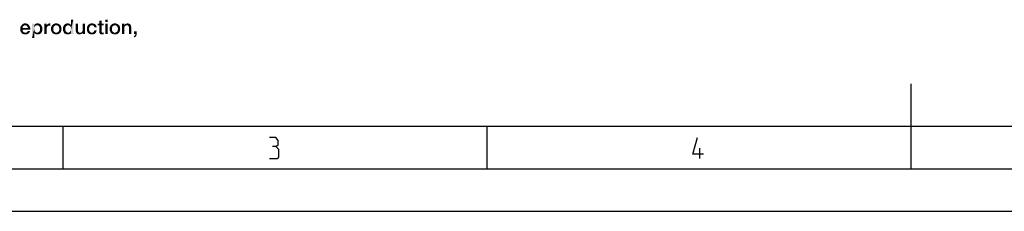
# Model space of a CAD drawing. Units: millimetres. Extents: x 0 to 420, y 0 to 297.
# Drawn here: x 110 to 226, y 0 to 23 of the extents above; entities that cross this region are included whole.
import ezdxf

# ---------------------------------------------------------------- set-up
doc = ezdxf.new("R2010")
doc.units = ezdxf.units.MM
doc.header["$LTSCALE"] = 23.1
doc.layers.get('0').update_dxf_attribs({"linetype": 'CONTINUOUS'})

msp = doc.modelspace()

# ---------------------------------------------------------------- linework, layer by layer
at = {"color": 7, "linetype": 'CONTINUOUS'}
for p, q in [((215, 5), (215, 15)), ((20, 10), (410, 10)), ((115, 5), (115, 10)), ((165, 5), (165, 10)), ((15, 5), (415, 5)), ((0, 0), (420, 0))]:
    msp.add_line(p, q, dxfattribs=at)
at = {"color": 2, "linetype": 'CONTINUOUS'}
msp.add_line((190.0792, 6.1981), (190.0792, 7.4481), dxfattribs=at)
for points in [[(140.0494, 7.6267), (140.347, 7.8053), (140.347, 8.341), (140.0494, 8.6981), (139.3351, 8.6981)], [(190.4958, 6.7338), (189.2458, 6.7338), (189.7816, 8.6981)], [(139.3351, 6.1981), (140.228, 6.1981), (140.4066, 6.3767), (140.4066, 7.2695), (140.0494, 7.6267), (139.6923, 7.6267)]]:
    msp.add_lwpolyline(points, dxfattribs=at)
for points in [[(110.7567, 22.0679), (110.2239, 22.0425), (110.2746, 22.0679)], [(110.2239, 22.0425), (110.7567, 22.0679), (110.8075, 22.0425)], [(110.706, 22.0806), (110.2746, 22.0679), (110.3381, 22.0806)], [(110.2746, 22.0679), (110.706, 22.0806), (110.7567, 22.0679)], [(110.5791, 22.106), (110.6425, 22.106), (110.3381, 22.0806)], [(110.4522, 22.106), (110.5791, 22.106), (110.3381, 22.0806)], [(110.4522, 22.106), (110.3381, 22.0806), (110.3888, 22.106)], [(110.3381, 22.0806), (110.6425, 22.106), (110.706, 22.0806)], [(110.4522, 22.106), (110.5157, 22.1187), (110.5791, 22.106)], [(111.5813, 22.0933), (111.5813, 21.903), (111.3276, 20.3933)], [(111.5813, 22.0933), (111.3276, 20.3933), (111.3276, 22.0933)], [(112.1522, 22.0806), (112.2157, 22.0679), (111.7336, 22.0552)], [(112.1522, 22.0806), (111.7336, 22.0552), (111.7843, 22.0806)], [(111.7336, 22.0552), (112.2157, 22.0679), (112.2664, 22.0425)], [(112.0254, 22.106), (112.0888, 22.106), (111.7843, 22.0806)], [(111.8985, 22.106), (112.0254, 22.106), (111.7843, 22.0806)], [(111.8985, 22.106), (111.7843, 22.0806), (111.8351, 22.106)], [(111.7843, 22.0806), (112.0888, 22.106), (112.1522, 22.0806)], [(111.8985, 22.106), (111.9619, 22.1187), (112.0254, 22.106)], [(113.0276, 22.0933), (113.0276, 21.8396), (112.7739, 20.85)], [(113.0276, 22.0933), (112.7739, 20.85), (112.7739, 22.0933)], [(113.0403, 21.8903), (113.0657, 21.9411), (113.4843, 22.106)], [(113.3701, 21.8649), (113.0403, 21.8903), (113.4843, 22.106)], [(113.0657, 21.9411), (113.1037, 21.9791), (113.4843, 22.106)], [(113.1037, 21.9791), (113.1545, 22.0299), (113.4843, 22.106)], [(113.1545, 22.0299), (113.2179, 22.0679), (113.4843, 22.106)], [(113.2179, 22.0679), (113.2687, 22.0933), (113.4843, 22.106)], [(113.4209, 22.106), (113.4843, 22.106), (113.2687, 22.0933)], [(113.4209, 22.106), (113.2687, 22.0933), (113.3321, 22.106)], [(113.3321, 22.106), (113.3828, 22.1187), (113.4209, 22.106)], [(113.3828, 21.8522), (113.3701, 21.8649), (113.4843, 22.106)], [(113.4082, 21.8522), (113.3828, 21.8522), (113.4843, 22.106)], [(113.4463, 21.8522), (113.4082, 21.8522), (113.4843, 22.106)], [(113.4463, 21.8522), (113.4843, 22.106), (113.4843, 21.8396)], [(114.4358, 22.0679), (113.8649, 22.0425), (113.9157, 22.0679)], [(113.8649, 22.0425), (114.4358, 22.0679), (114.4866, 22.0425)], [(114.3724, 22.0806), (113.9157, 22.0679), (113.9791, 22.0933)], [(113.9157, 22.0679), (114.3724, 22.0806), (114.4358, 22.0679)], [(114.2455, 22.106), (114.309, 22.106), (113.9791, 22.0933)], [(114.106, 22.106), (114.2455, 22.106), (113.9791, 22.0933)], [(114.106, 22.106), (113.9791, 22.0933), (114.0425, 22.106)], [(113.9791, 22.0933), (114.309, 22.106), (114.3724, 22.0806)], [(114.106, 22.106), (114.1821, 22.1187), (114.2455, 22.106)], [(115.6918, 22.0806), (115.7552, 22.0679), (115.2097, 22.0299)], [(115.6918, 22.0806), (115.2097, 22.0299), (115.2985, 22.0806)], [(115.2097, 22.0299), (115.7552, 22.0679), (115.806, 22.0299)], [(115.5776, 22.106), (115.641, 22.106), (115.2985, 22.0806)], [(115.5776, 22.106), (115.2985, 22.0806), (115.4, 22.106)], [(115.2985, 22.0806), (115.641, 22.106), (115.6918, 22.0806)], [(115.4, 22.106), (115.5015, 22.1187), (115.5776, 22.106)], [(115.8694, 21.7254), (115.9201, 21.9157), (116.1866, 22.55)], [(115.8948, 21.6493), (115.8694, 21.7254), (116.1866, 22.55)], [(115.9075, 21.5605), (115.8948, 21.6493), (116.1866, 22.55)], [(115.8948, 21.3067), (115.9075, 21.3828), (116.1866, 22.55)], [(115.9201, 21.0149), (115.8948, 21.3067), (116.1866, 22.55)], [(115.9201, 21.4717), (115.9075, 21.5605), (116.1866, 22.55)], [(115.9075, 21.3828), (115.9201, 21.4717), (116.1866, 22.55)], [(116.1866, 22.55), (115.9201, 21.9157), (115.9201, 22.55)], [(115.9201, 20.85), (115.9201, 21.0149), (116.1866, 22.55)], [(115.9201, 20.85), (116.1866, 22.55), (116.1866, 20.85)], [(116.7448, 22.0933), (116.7448, 21.3194), (116.4784, 21.3067)], [(116.7448, 22.0933), (116.4784, 21.3067), (116.4784, 22.0933)], [(117.2649, 21.2179), (117.2776, 21.2814), (117.5567, 22.0933)], [(117.2903, 21.0149), (117.2649, 21.2179), (117.5567, 22.0933)], [(117.5567, 22.0933), (117.2776, 21.3575), (117.2903, 22.0933)], [(117.2776, 21.2814), (117.2776, 21.3575), (117.5567, 22.0933)], [(117.2903, 20.85), (117.2903, 21.0149), (117.5567, 22.0933)], [(117.2903, 20.85), (117.5567, 22.0933), (117.5567, 20.85)], [(118.6858, 22.0552), (118.0769, 22.0425), (118.1276, 22.0679)], [(118.597, 22.0806), (118.1276, 22.0679), (118.1784, 22.0806)], [(118.1276, 22.0679), (118.597, 22.0806), (118.6858, 22.0552)], [(118.3179, 22.106), (118.4955, 22.106), (118.1784, 22.0806)], [(118.3179, 22.106), (118.1784, 22.0806), (118.2418, 22.106)], [(118.1784, 22.0806), (118.4955, 22.106), (118.597, 22.0806)], [(118.3179, 22.106), (118.3813, 22.1187), (118.4955, 22.106)], [(119.5231, 22.0933), (119.7642, 22.0933), (119.0537, 21.8903)], [(119.2567, 22.0933), (119.5231, 22.0933), (119.0537, 21.8903)], [(119.2567, 22.0933), (119.0537, 21.8903), (119.0537, 22.0933)], [(119.2567, 21.8903), (119.0537, 21.8903), (119.7642, 22.0933)], [(119.5231, 22.4485), (119.2567, 22.0933), (119.2567, 22.4485)], [(119.2567, 22.0933), (119.5231, 22.4485), (119.5231, 22.0933)], [(119.5231, 21.8903), (119.2567, 21.8903), (119.7642, 22.0933)], [(119.5231, 21.8903), (119.7642, 22.0933), (119.7642, 21.8903)], [(120.2336, 22.55), (119.9672, 22.2963), (119.9672, 22.55)], [(119.9672, 22.2963), (120.2336, 22.55), (120.2336, 22.2963)], [(120.2336, 22.0933), (119.9672, 20.85), (119.9672, 22.0933)], [(119.9672, 20.85), (120.2336, 22.0933), (120.2336, 20.85)], [(121.35, 22.0679), (120.7791, 22.0425), (120.8299, 22.0679)], [(120.7791, 22.0425), (121.35, 22.0679), (121.4007, 22.0425)], [(121.2866, 22.0806), (120.8299, 22.0679), (120.8933, 22.0933)], [(120.8299, 22.0679), (121.2866, 22.0806), (121.35, 22.0679)], [(121.1597, 22.106), (121.2231, 22.106), (120.8933, 22.0933)], [(121.0201, 22.106), (121.1597, 22.106), (120.8933, 22.0933)], [(121.0201, 22.106), (120.8933, 22.0933), (120.9567, 22.106)], [(120.8933, 22.0933), (121.2231, 22.106), (121.2866, 22.0806)], [(121.0201, 22.106), (121.0963, 22.1187), (121.1597, 22.106)], [(122.1873, 22.0933), (122.1873, 21.9157), (121.9336, 20.85)], [(122.1873, 22.0933), (121.9336, 20.85), (121.9336, 22.0933)], [(122.7582, 22.0806), (122.3522, 22.0552), (122.403, 22.0806)], [(122.3522, 22.0552), (122.7582, 22.0806), (122.8216, 22.0552)], [(122.403, 22.0806), (122.4537, 22.0933), (122.6694, 22.106)], [(122.403, 22.0806), (122.6694, 22.106), (122.7582, 22.0806)], [(122.6694, 22.106), (122.4537, 22.0933), (122.5045, 22.106)], [(122.5045, 22.106), (122.5679, 22.1187), (122.6694, 22.106)], [(110.2239, 21.7), (109.9321, 21.5985), (109.9701, 21.7127)], [(110.2239, 21.7), (110.1985, 21.6366), (109.9321, 21.5985)], [(109.9321, 21.5985), (110.1985, 21.6366), (110.1985, 21.5731)], [(110.1985, 21.5731), (109.9321, 21.459), (109.9321, 21.5985)], [(110.8328, 21.5731), (111.1119, 21.4843), (109.9321, 21.459)], [(110.1985, 21.5731), (110.8328, 21.5731), (109.9321, 21.459)], [(109.9321, 21.3955), (109.9321, 21.459), (111.1119, 21.4843)], [(110.1985, 21.3955), (109.9321, 21.3955), (111.1119, 21.4843)], [(110.1985, 21.3955), (109.9321, 21.3321), (109.9321, 21.3955)], [(109.9321, 21.3321), (110.1985, 21.3955), (110.1985, 21.3194)], [(110.1985, 21.3194), (109.9448, 21.2687), (109.9321, 21.3321)], [(109.9448, 21.2687), (110.1985, 21.3194), (110.2112, 21.256)], [(110.2112, 21.256), (109.9701, 21.2052), (109.9448, 21.2687)], [(110.2873, 21.8015), (109.9701, 21.7127), (110.0209, 21.8269)], [(110.2873, 21.8015), (110.2493, 21.7508), (109.9701, 21.7127)], [(109.9701, 21.7127), (110.2493, 21.7508), (110.2239, 21.7)], [(109.9701, 21.2052), (110.2112, 21.256), (110.2366, 21.1925)], [(110.2366, 21.1925), (109.9828, 21.1418), (109.9701, 21.2052)], [(109.9828, 21.1418), (110.2366, 21.1925), (110.2746, 21.1418)], [(110.2746, 21.1418), (110.0209, 21.0911), (109.9828, 21.1418)], [(110.5157, 21.903), (110.0209, 21.8269), (110.0843, 21.9157)], [(110.5157, 21.903), (110.4522, 21.8903), (110.0209, 21.8269)], [(110.4522, 21.8903), (110.3888, 21.8776), (110.0209, 21.8269)], [(110.3888, 21.8776), (110.3381, 21.8396), (110.0209, 21.8269)], [(110.0209, 21.8269), (110.3381, 21.8396), (110.2873, 21.8015)], [(110.0209, 21.0911), (110.2746, 21.1418), (110.3254, 21.0911)], [(110.3254, 21.0911), (110.0463, 21.0403), (110.0209, 21.0911)], [(110.3254, 21.0911), (110.3761, 21.0657), (110.0463, 21.0403)], [(110.0463, 21.0403), (110.3761, 21.0657), (110.4522, 21.0403)], [(110.4522, 21.0403), (110.0843, 21.0022), (110.0463, 21.0403)], [(110.909, 21.9664), (110.0843, 21.9157), (110.1351, 21.9664)], [(110.0843, 21.9157), (110.909, 21.9664), (110.947, 21.9157)], [(110.0843, 21.9157), (110.947, 21.9157), (110.5157, 21.903)], [(110.0843, 21.0022), (110.6299, 21.0403), (111.0104, 21.053)], [(110.0843, 21.0022), (111.0104, 21.053), (110.9597, 20.9896)], [(110.5791, 21.0403), (110.6299, 21.0403), (110.0843, 21.0022)], [(110.5284, 21.0403), (110.5791, 21.0403), (110.0843, 21.0022)], [(110.4522, 21.0403), (110.5284, 21.0403), (110.0843, 21.0022)], [(110.9597, 20.9896), (110.1224, 20.9515), (110.0843, 21.0022)], [(110.1224, 20.9515), (110.9597, 20.9896), (110.8836, 20.9261)], [(110.8836, 20.9261), (110.1731, 20.9134), (110.1224, 20.9515)], [(110.8582, 22.0045), (110.1351, 21.9664), (110.1731, 22.0045)], [(110.1351, 21.9664), (110.8582, 22.0045), (110.909, 21.9664)], [(110.8075, 22.0425), (110.1731, 22.0045), (110.2239, 22.0425)], [(110.1731, 22.0045), (110.8075, 22.0425), (110.8582, 22.0045)], [(110.2239, 20.8881), (110.1731, 20.9134), (110.8836, 20.9261)], [(110.1985, 21.3955), (111.1119, 21.4843), (111.0993, 21.3955)], [(110.2239, 20.8881), (110.8836, 20.9261), (110.8075, 20.8754)], [(110.5791, 21.8903), (110.5157, 21.903), (110.947, 21.9157)], [(110.6425, 21.8776), (110.5791, 21.8903), (110.947, 21.9157)], [(111.0104, 21.053), (110.6299, 21.0403), (110.6806, 21.0657)], [(110.6933, 21.8396), (110.6425, 21.8776), (110.947, 21.9157)], [(110.6806, 21.0657), (110.7187, 21.0784), (111.0612, 21.1418)], [(110.6806, 21.0657), (111.0612, 21.1418), (111.0104, 21.053)], [(110.6933, 21.8396), (110.947, 21.9157), (111.0104, 21.8269)], [(111.0104, 21.8269), (110.7313, 21.8015), (110.6933, 21.8396)], [(110.7187, 21.0784), (110.744, 21.1164), (111.0612, 21.1418)], [(110.7694, 21.7508), (110.7313, 21.8015), (111.0104, 21.8269)], [(111.0612, 21.1418), (110.744, 21.1164), (110.7821, 21.1418)], [(110.7694, 21.7508), (111.0104, 21.8269), (111.0612, 21.7254)], [(111.0612, 21.7254), (110.8075, 21.7), (110.7694, 21.7508)], [(110.7821, 21.1418), (110.8075, 21.1799), (111.0866, 21.2306)], [(110.7821, 21.1418), (111.0866, 21.2306), (111.0612, 21.1418)], [(110.8201, 21.6366), (110.8075, 21.7), (111.0612, 21.7254)], [(111.0866, 21.2306), (110.8075, 21.1799), (110.8201, 21.2306)], [(110.8201, 21.6366), (111.0612, 21.7254), (111.0993, 21.6112)], [(111.0993, 21.6112), (110.8328, 21.5731), (110.8201, 21.6366)], [(110.8328, 21.5731), (111.0993, 21.6112), (111.1119, 21.4843)], [(111.5813, 21.903), (111.6067, 21.6493), (111.3276, 20.3933)], [(111.6067, 21.6493), (111.594, 21.5605), (111.3276, 20.3933)], [(111.594, 21.5605), (111.5813, 21.459), (111.3276, 20.3933)], [(111.5813, 21.459), (111.594, 21.3702), (111.3276, 20.3933)], [(111.594, 21.3702), (111.6067, 21.294), (111.3276, 20.3933)], [(111.6067, 21.294), (111.6321, 21.2179), (111.3276, 20.3933)], [(111.6321, 21.2179), (111.594, 21.0022), (111.3276, 20.3933)], [(111.3276, 20.3933), (111.594, 21.0022), (111.594, 20.3933)], [(112.3933, 21.9157), (111.5813, 21.903), (111.6067, 21.9537)], [(111.9366, 21.903), (111.5813, 21.903), (112.3933, 21.9157)], [(111.5813, 21.903), (111.9366, 21.903), (111.8478, 21.8903)], [(111.5813, 21.903), (111.8478, 21.8903), (111.7843, 21.8649)], [(111.5813, 21.903), (111.7843, 21.8649), (111.7209, 21.8269)], [(111.5813, 21.903), (111.7209, 21.8269), (111.6701, 21.7761)], [(111.5813, 21.903), (111.6701, 21.7761), (111.6321, 21.7127)], [(111.5813, 21.903), (111.6321, 21.7127), (111.6067, 21.6493)], [(111.6321, 21.2179), (111.6701, 21.1545), (111.594, 21.0022)], [(111.6701, 21.1545), (111.7336, 21.1037), (111.594, 21.0022)], [(111.7336, 21.1037), (111.7843, 21.0657), (111.594, 21.0022)], [(111.7843, 21.0657), (111.8604, 21.0403), (111.594, 21.0022)], [(112.0127, 21.0403), (112.406, 21.0149), (111.594, 21.0022)], [(111.9366, 21.0403), (112.0127, 21.0403), (111.594, 21.0022)], [(111.8604, 21.0403), (111.9366, 21.0403), (111.594, 21.0022)], [(111.6194, 20.9642), (111.594, 21.0022), (112.406, 21.0149)], [(112.3552, 21.9664), (111.6067, 21.9537), (111.6448, 21.9918)], [(111.6067, 21.9537), (112.3552, 21.9664), (112.3933, 21.9157)], [(111.6194, 20.9642), (112.406, 21.0149), (112.3679, 20.9642)], [(112.3679, 20.9642), (111.6575, 20.9261), (111.6194, 20.9642)], [(112.3172, 22.0045), (111.6448, 21.9918), (111.6828, 22.0299)], [(111.6448, 21.9918), (112.3172, 22.0045), (112.3552, 21.9664)], [(111.6575, 20.9261), (112.3679, 20.9642), (112.3299, 20.9261)], [(112.3299, 20.9261), (111.7082, 20.8881), (111.6575, 20.9261)], [(112.2664, 22.0425), (111.6828, 22.0299), (111.7336, 22.0552)], [(111.6828, 22.0299), (112.2664, 22.0425), (112.3172, 22.0045)], [(112.3299, 20.9261), (112.2791, 20.9008), (111.7082, 20.8881)], [(111.759, 20.8627), (111.7082, 20.8881), (112.2791, 20.9008)], [(111.759, 20.8627), (112.2791, 20.9008), (112.241, 20.8627)], [(112.0127, 21.8903), (111.9366, 21.903), (112.3933, 21.9157)], [(112.0761, 21.8649), (112.0127, 21.8903), (112.3933, 21.9157)], [(112.0127, 21.0403), (112.0888, 21.0657), (112.4694, 21.1037)], [(112.0127, 21.0403), (112.4694, 21.1037), (112.406, 21.0149)], [(112.1396, 21.8269), (112.0761, 21.8649), (112.3933, 21.9157)], [(112.4694, 21.1037), (112.0888, 21.0657), (112.1396, 21.1037)], [(112.1396, 21.8269), (112.3933, 21.9157), (112.4567, 21.8269)], [(112.4567, 21.8269), (112.1903, 21.7634), (112.1396, 21.8269)], [(112.1396, 21.1037), (112.1903, 21.1672), (112.5075, 21.2179)], [(112.1396, 21.1037), (112.5075, 21.2179), (112.4694, 21.1037)], [(112.1903, 21.7634), (112.4567, 21.8269), (112.5075, 21.7127)], [(112.5075, 21.7127), (112.2284, 21.7), (112.1903, 21.7634)], [(112.5075, 21.2179), (112.1903, 21.1672), (112.2284, 21.2306)], [(112.2537, 21.6239), (112.2284, 21.7), (112.5075, 21.7127)], [(112.2284, 21.2306), (112.2537, 21.3067), (112.5328, 21.3321)], [(112.2284, 21.2306), (112.5328, 21.3321), (112.5075, 21.2179)], [(112.2537, 21.6239), (112.5075, 21.7127), (112.5328, 21.5985)], [(112.5328, 21.5985), (112.2664, 21.5478), (112.2537, 21.6239)], [(112.5328, 21.3321), (112.2537, 21.3067), (112.2664, 21.3828)], [(112.2791, 21.459), (112.2664, 21.5478), (112.5328, 21.5985)], [(112.5455, 21.459), (112.2664, 21.3828), (112.2791, 21.459)], [(112.2664, 21.3828), (112.5455, 21.459), (112.5328, 21.3321)], [(112.2791, 21.459), (112.5328, 21.5985), (112.5455, 21.459)], [(113.0276, 21.8396), (113.053, 21.6112), (112.7739, 20.85)], [(113.053, 21.6112), (113.0403, 21.5224), (112.7739, 20.85)], [(113.0403, 21.5224), (113.0403, 21.4336), (112.7739, 20.85)], [(112.7739, 20.85), (113.0403, 21.4336), (113.0403, 20.85)], [(113.3701, 21.8649), (113.0276, 21.8396), (113.0403, 21.8903)], [(113.3701, 21.8649), (113.3067, 21.8522), (113.0276, 21.8396)], [(113.0276, 21.8396), (113.3067, 21.8522), (113.2433, 21.8269)], [(113.0276, 21.8396), (113.2433, 21.8269), (113.1799, 21.8015)], [(113.0276, 21.8396), (113.1799, 21.8015), (113.1291, 21.7508)], [(113.0276, 21.8396), (113.1291, 21.7508), (113.091, 21.6873)], [(113.0276, 21.8396), (113.091, 21.6873), (113.053, 21.6112)], [(113.8396, 21.6239), (113.5604, 21.5985), (113.5731, 21.662)], [(113.5604, 21.5985), (113.8396, 21.6239), (113.8269, 21.5478)], [(113.8269, 21.5478), (113.5604, 21.5351), (113.5604, 21.5985)], [(113.5604, 21.4717), (113.5604, 21.5351), (113.8269, 21.5478)], [(113.5604, 21.4717), (113.8269, 21.5478), (113.8269, 21.4717)], [(113.8269, 21.4717), (113.5604, 21.3955), (113.5604, 21.4717)], [(113.5604, 21.3955), (113.8269, 21.4717), (113.8269, 21.3828)], [(113.8269, 21.3828), (113.5604, 21.3321), (113.5604, 21.3955)], [(113.5604, 21.3321), (113.8269, 21.3828), (113.8396, 21.3067)], [(113.8396, 21.3067), (113.5731, 21.2687), (113.5604, 21.3321)], [(113.8649, 21.7), (113.5731, 21.662), (113.5985, 21.7254)], [(113.5731, 21.662), (113.8649, 21.7), (113.8396, 21.6239)], [(113.5731, 21.2687), (113.8396, 21.3067), (113.8649, 21.2306)], [(113.8649, 21.2306), (113.5985, 21.2052), (113.5731, 21.2687)], [(113.903, 21.7634), (113.5985, 21.7254), (113.6239, 21.7888)], [(113.5985, 21.7254), (113.903, 21.7634), (113.8649, 21.7)], [(113.5985, 21.2052), (113.8649, 21.2306), (113.903, 21.1672)], [(113.903, 21.1672), (113.6239, 21.1545), (113.5985, 21.2052)], [(113.9537, 21.8142), (113.6239, 21.7888), (113.6493, 21.8396)], [(113.6239, 21.7888), (113.9537, 21.8142), (113.903, 21.7634)], [(113.6239, 21.1545), (113.903, 21.1672), (113.9537, 21.1164)], [(113.9537, 21.1164), (113.6493, 21.0911), (113.6239, 21.1545)], [(114.0933, 21.8903), (114.0172, 21.8649), (113.6493, 21.8396)], [(114.0933, 21.8903), (113.6493, 21.8396), (113.6873, 21.8903)], [(113.6493, 21.8396), (114.0172, 21.8649), (113.9537, 21.8142)], [(113.6493, 21.0911), (113.9537, 21.1164), (114.0172, 21.0657)], [(114.0172, 21.0657), (113.6746, 21.053), (113.6493, 21.0911)], [(113.6746, 21.053), (114.0172, 21.0657), (114.0933, 21.0403)], [(114.0933, 21.0403), (113.7127, 21.0022), (113.6746, 21.053)], [(114.6388, 21.9284), (114.1821, 21.903), (113.6873, 21.8903)], [(114.6388, 21.9284), (113.6873, 21.8903), (113.7254, 21.9284)], [(113.6873, 21.8903), (114.1821, 21.903), (114.0933, 21.8903)], [(113.7127, 21.0022), (114.2582, 21.0403), (114.6769, 21.053)], [(113.7127, 21.0022), (114.6769, 21.053), (114.6388, 21.0022)], [(114.1821, 21.0403), (114.2582, 21.0403), (113.7127, 21.0022)], [(114.0933, 21.0403), (114.1821, 21.0403), (113.7127, 21.0022)], [(114.6388, 21.0022), (113.7634, 20.9642), (113.7127, 21.0022)], [(114.5881, 21.9664), (113.7254, 21.9284), (113.7634, 21.9791)], [(113.7254, 21.9284), (114.5881, 21.9664), (114.6388, 21.9284)], [(114.5373, 22.0045), (113.7634, 21.9791), (113.8142, 22.0172)], [(113.7634, 21.9791), (114.5373, 22.0045), (114.5881, 21.9664)], [(113.7634, 20.9642), (114.6388, 21.0022), (114.5881, 20.9642)], [(114.5881, 20.9642), (113.8142, 20.9261), (113.7634, 20.9642)], [(114.4866, 22.0425), (113.8142, 22.0172), (113.8649, 22.0425)], [(113.8142, 22.0172), (114.4866, 22.0425), (114.5373, 22.0045)], [(113.8142, 20.9261), (114.5881, 20.9642), (114.5373, 20.9261)], [(114.5373, 20.9261), (113.8649, 20.8881), (113.8142, 20.9261)], [(113.8649, 20.8881), (114.5373, 20.9261), (114.4866, 20.8881)], [(114.2582, 21.8903), (114.1821, 21.903), (114.6388, 21.9284)], [(114.2582, 21.8903), (114.6388, 21.9284), (114.6769, 21.8903)], [(114.6769, 21.8903), (114.3343, 21.8649), (114.2582, 21.8903)], [(114.6769, 21.053), (114.2582, 21.0403), (114.3343, 21.0657)], [(114.3343, 21.8649), (114.6769, 21.8903), (114.7022, 21.8396)], [(114.7022, 21.8396), (114.3978, 21.8142), (114.3343, 21.8649)], [(114.7022, 21.0911), (114.3343, 21.0657), (114.3978, 21.1164)], [(114.3343, 21.0657), (114.7022, 21.0911), (114.6769, 21.053)], [(114.3978, 21.8142), (114.7022, 21.8396), (114.7403, 21.7761)], [(114.7403, 21.7761), (114.4485, 21.7634), (114.3978, 21.8142)], [(114.7403, 21.1545), (114.3978, 21.1164), (114.4485, 21.1672)], [(114.3978, 21.1164), (114.7403, 21.1545), (114.7022, 21.0911)], [(114.4485, 21.7634), (114.7403, 21.7761), (114.753, 21.7254)], [(114.753, 21.7254), (114.4866, 21.7), (114.4485, 21.7634)], [(114.753, 21.2052), (114.4485, 21.1672), (114.4866, 21.2306)], [(114.4485, 21.1672), (114.753, 21.2052), (114.7403, 21.1545)], [(114.4866, 21.7), (114.753, 21.7254), (114.7784, 21.662)], [(114.7784, 21.662), (114.5119, 21.6239), (114.4866, 21.7)], [(114.7784, 21.2687), (114.4866, 21.2306), (114.5119, 21.3067)], [(114.4866, 21.2306), (114.7784, 21.2687), (114.753, 21.2052)], [(114.5119, 21.6239), (114.7784, 21.662), (114.791, 21.5985)], [(114.791, 21.5985), (114.5246, 21.5478), (114.5119, 21.6239)], [(114.791, 21.3321), (114.5119, 21.3067), (114.5246, 21.3828)], [(114.5119, 21.3067), (114.791, 21.3321), (114.7784, 21.2687)], [(114.5246, 21.5478), (114.791, 21.5985), (114.791, 21.5351)], [(114.791, 21.5351), (114.5373, 21.4717), (114.5246, 21.5478)], [(114.8037, 21.4717), (114.791, 21.3955), (114.5246, 21.3828)], [(114.8037, 21.4717), (114.5246, 21.3828), (114.5373, 21.4717)], [(114.5246, 21.3828), (114.791, 21.3955), (114.791, 21.3321)], [(114.5373, 21.4717), (114.791, 21.5351), (114.8037, 21.4717)], [(114.9687, 21.6239), (114.9813, 21.6873), (115.2731, 21.7)], [(114.9687, 21.6239), (115.2731, 21.7), (115.2478, 21.6239)], [(115.2478, 21.6239), (114.9687, 21.5478), (114.9687, 21.6239)], [(114.9687, 21.5478), (115.2478, 21.6239), (115.2351, 21.5478)], [(115.2351, 21.5478), (114.9687, 21.4717), (114.9687, 21.5478)], [(114.9687, 21.4717), (115.2351, 21.5478), (115.2351, 21.4463)], [(115.2351, 21.4463), (114.9687, 21.3321), (114.9687, 21.4717)], [(115.2351, 21.4463), (115.2351, 21.3702), (114.9687, 21.3321)], [(114.9687, 21.3321), (115.2351, 21.3702), (115.2478, 21.294)], [(115.2478, 21.294), (114.994, 21.2179), (114.9687, 21.3321)], [(115.2731, 21.7), (114.9813, 21.6873), (115.0067, 21.7508)], [(115.2478, 21.294), (115.2731, 21.2306), (114.994, 21.2179)], [(114.994, 21.2179), (115.2731, 21.2306), (115.3112, 21.1672)], [(115.3112, 21.1672), (115.0448, 21.1037), (114.994, 21.2179)], [(115.3619, 21.8142), (115.3112, 21.7634), (115.0067, 21.7508)], [(115.3619, 21.8142), (115.0067, 21.7508), (115.0321, 21.8142)], [(115.0067, 21.7508), (115.3112, 21.7634), (115.2731, 21.7)], [(115.4254, 21.8649), (115.0321, 21.8142), (115.0575, 21.8649)], [(115.0321, 21.8142), (115.4254, 21.8649), (115.3619, 21.8142)], [(115.0448, 21.1037), (115.3112, 21.1672), (115.3619, 21.1037)], [(115.3619, 21.1037), (115.1082, 21.0022), (115.0448, 21.1037)], [(115.5776, 21.903), (115.0575, 21.8649), (115.0955, 21.9157)], [(115.5776, 21.903), (115.4888, 21.8903), (115.0575, 21.8649)], [(115.0575, 21.8649), (115.4888, 21.8903), (115.4254, 21.8649)], [(115.8821, 21.9664), (115.0955, 21.9157), (115.1336, 21.9664)], [(115.0955, 21.9157), (115.8821, 21.9664), (115.9201, 21.9157)], [(115.0955, 21.9157), (115.9201, 21.9157), (115.5776, 21.903)], [(115.3619, 21.1037), (115.4254, 21.0657), (115.1082, 21.0022)], [(115.4254, 21.0657), (115.4888, 21.0403), (115.1082, 21.0022)], [(115.6537, 21.0403), (115.9201, 21.0149), (115.1082, 21.0022)], [(115.5776, 21.0403), (115.6537, 21.0403), (115.1082, 21.0022)], [(115.4888, 21.0403), (115.5776, 21.0403), (115.1082, 21.0022)], [(115.1463, 20.9642), (115.1082, 21.0022), (115.9201, 21.0149)], [(115.806, 22.0299), (115.844, 22.0045), (115.1336, 21.9664)], [(115.806, 22.0299), (115.1336, 21.9664), (115.2097, 22.0299)], [(115.1336, 21.9664), (115.844, 22.0045), (115.8821, 21.9664)], [(115.1463, 20.9642), (115.9201, 21.0149), (115.8948, 20.9642)], [(115.8948, 20.9642), (115.1843, 20.9261), (115.1463, 20.9642)], [(115.1843, 20.9261), (115.8948, 20.9642), (115.8567, 20.9261)], [(115.8567, 20.9261), (115.2351, 20.8881), (115.1843, 20.9261)], [(115.2351, 20.8881), (115.8567, 20.9261), (115.8187, 20.8881)], [(115.6537, 21.8903), (115.5776, 21.903), (115.9201, 21.9157)], [(115.7172, 21.8649), (115.6537, 21.8903), (115.9201, 21.9157)], [(115.9201, 21.0149), (115.6537, 21.0403), (115.7172, 21.0657)], [(115.7806, 21.8269), (115.7172, 21.8649), (115.9201, 21.9157)], [(115.9201, 21.0149), (115.7172, 21.0657), (115.7806, 21.1164)], [(115.8313, 21.7761), (115.7806, 21.8269), (115.9201, 21.9157)], [(115.9201, 21.0149), (115.7806, 21.1164), (115.8313, 21.1672)], [(115.8694, 21.7254), (115.8313, 21.7761), (115.9201, 21.9157)], [(115.9201, 21.0149), (115.8313, 21.1672), (115.8694, 21.2306)], [(115.9201, 21.0149), (115.8694, 21.2306), (115.8948, 21.3067)], [(116.4784, 21.3067), (116.7448, 21.3194), (116.7448, 21.256)], [(116.7448, 21.256), (116.4784, 21.1925), (116.4784, 21.3067)], [(116.4784, 21.1925), (116.7448, 21.256), (116.7575, 21.1925)], [(116.7575, 21.1925), (116.5037, 21.0911), (116.4784, 21.1925)], [(116.7575, 21.1925), (116.7701, 21.1418), (116.5037, 21.0911)], [(116.5037, 21.0911), (116.7701, 21.1418), (116.7955, 21.0911)], [(116.7955, 21.0911), (116.5418, 21.0022), (116.5037, 21.0911)], [(116.7955, 21.0911), (116.8336, 21.0657), (116.5418, 21.0022)], [(116.8336, 21.0657), (116.8716, 21.0403), (116.5418, 21.0022)], [(116.8716, 21.0403), (116.9224, 21.0276), (116.5418, 21.0022)], [(117.0493, 21.0276), (117.2903, 21.0149), (116.5418, 21.0022)], [(116.9731, 21.0276), (117.0493, 21.0276), (116.5418, 21.0022)], [(116.9224, 21.0276), (116.9731, 21.0276), (116.5418, 21.0022)], [(116.5418, 21.0022), (117.2903, 21.0149), (117.2522, 20.9769)], [(117.2522, 20.9769), (116.5925, 20.9388), (116.5418, 21.0022)], [(116.5925, 20.9388), (117.2522, 20.9769), (117.2269, 20.9388)], [(117.2269, 20.9388), (116.656, 20.8881), (116.5925, 20.9388)], [(117.2269, 20.9388), (117.1761, 20.9008), (116.656, 20.8881)], [(116.656, 20.8881), (117.1761, 20.9008), (117.1381, 20.8754)], [(117.2903, 21.0149), (117.0493, 21.0276), (117.1127, 21.0403)], [(117.2903, 21.0149), (117.1127, 21.0403), (117.1634, 21.0657)], [(117.2903, 21.0149), (117.1634, 21.0657), (117.2015, 21.1037)], [(117.2903, 21.0149), (117.2015, 21.1037), (117.2396, 21.1545)], [(117.2903, 21.0149), (117.2396, 21.1545), (117.2649, 21.2179)], [(117.7851, 21.5858), (117.7978, 21.6493), (118.0769, 21.662)], [(117.7851, 21.5858), (118.0769, 21.662), (118.0515, 21.5731)], [(118.0515, 21.5731), (117.7851, 21.5224), (117.7851, 21.5858)], [(117.7851, 21.4463), (117.7851, 21.5224), (118.0515, 21.5731)], [(117.7851, 21.4463), (118.0515, 21.5731), (118.0515, 21.4463)], [(118.0515, 21.4463), (117.7851, 21.3828), (117.7851, 21.4463)], [(117.7851, 21.3828), (118.0515, 21.4463), (118.0515, 21.3702)], [(118.0515, 21.3702), (117.7851, 21.3194), (117.7851, 21.3828)], [(117.7851, 21.3194), (118.0515, 21.3702), (118.0642, 21.294)], [(118.0642, 21.294), (117.7978, 21.256), (117.7851, 21.3194)], [(118.0769, 21.662), (117.7978, 21.6493), (117.8231, 21.7127)], [(117.7978, 21.256), (118.0642, 21.294), (118.0896, 21.2306)], [(118.0896, 21.2306), (117.8231, 21.2052), (117.7978, 21.256)], [(118.1149, 21.7508), (117.8231, 21.7127), (117.8358, 21.7761)], [(117.8231, 21.7127), (118.1149, 21.7508), (118.0769, 21.662)], [(117.8231, 21.2052), (118.0896, 21.2306), (118.1149, 21.1672)], [(118.1149, 21.1672), (117.8358, 21.1418), (117.8231, 21.2052)], [(118.1657, 21.8142), (117.8358, 21.7761), (117.8612, 21.8269)], [(117.8358, 21.7761), (118.1657, 21.8142), (118.1149, 21.7508)], [(117.8358, 21.1418), (118.1149, 21.1672), (118.1657, 21.1037)], [(118.1657, 21.1037), (117.8612, 21.0911), (117.8358, 21.1418)], [(118.2672, 21.8776), (118.2037, 21.8522), (117.8612, 21.8269)], [(118.2672, 21.8776), (117.8612, 21.8269), (117.8993, 21.8776)], [(117.8612, 21.8269), (118.2037, 21.8522), (118.1657, 21.8142)], [(117.8612, 21.0911), (118.1657, 21.1037), (118.2291, 21.0657)], [(118.2291, 21.0657), (117.8993, 21.0403), (117.8612, 21.0911)], [(118.3813, 21.903), (117.8993, 21.8776), (117.9373, 21.9284)], [(118.3813, 21.903), (118.3179, 21.8903), (117.8993, 21.8776)], [(117.8993, 21.8776), (118.3179, 21.8903), (118.2672, 21.8776)], [(117.8993, 21.0403), (118.2291, 21.0657), (118.2925, 21.0403)], [(118.2925, 21.0403), (117.9373, 21.0022), (117.8993, 21.0403)], [(118.8254, 21.9411), (117.9373, 21.9284), (117.9754, 21.9664)], [(118.3813, 21.903), (117.9373, 21.9284), (118.8254, 21.9411)], [(118.4321, 21.0403), (118.8254, 21.0149), (117.9373, 21.0022)], [(118.3687, 21.0403), (118.4321, 21.0403), (117.9373, 21.0022)], [(118.2925, 21.0403), (118.3687, 21.0403), (117.9373, 21.0022)], [(117.9754, 20.9642), (117.9373, 21.0022), (118.8254, 21.0149)], [(118.7619, 22.0045), (117.9754, 21.9664), (118.0261, 22.0045)], [(117.9754, 21.9664), (118.7619, 22.0045), (118.8254, 21.9411)], [(117.9754, 20.9642), (118.8254, 21.0149), (118.7619, 20.9388)], [(118.7619, 20.9388), (118.0261, 20.9261), (117.9754, 20.9642)], [(118.0261, 22.0045), (118.0769, 22.0425), (118.6858, 22.0552)], [(118.0261, 22.0045), (118.6858, 22.0552), (118.7619, 22.0045)], [(118.0769, 20.8881), (118.0261, 20.9261), (118.7619, 20.9388)], [(118.0769, 20.8881), (118.7619, 20.9388), (118.6858, 20.8881)], [(118.4448, 21.8903), (118.3813, 21.903), (118.8254, 21.9411)], [(118.4321, 21.0403), (118.4828, 21.053), (118.8761, 21.0911)], [(118.4321, 21.0403), (118.8761, 21.0911), (118.8254, 21.0149)], [(118.4955, 21.8776), (118.4448, 21.8903), (118.8254, 21.9411)], [(118.4828, 21.053), (118.5336, 21.0784), (118.8761, 21.0911)], [(118.5463, 21.8649), (118.4955, 21.8776), (118.8254, 21.9411)], [(118.8761, 21.0911), (118.5336, 21.0784), (118.5716, 21.1037)], [(118.5463, 21.8649), (118.8254, 21.9411), (118.8888, 21.8522)], [(118.8888, 21.8522), (118.5843, 21.8396), (118.5463, 21.8649)], [(118.5716, 21.1037), (118.6097, 21.1418), (118.9142, 21.1925)], [(118.5716, 21.1037), (118.9142, 21.1925), (118.8761, 21.0911)], [(118.6097, 21.8015), (118.5843, 21.8396), (118.8888, 21.8522)], [(118.6351, 21.7634), (118.6097, 21.8015), (118.8888, 21.8522)], [(118.9142, 21.1925), (118.6097, 21.1418), (118.6351, 21.1925)], [(118.6351, 21.7634), (118.8888, 21.8522), (118.9269, 21.7634)], [(118.9269, 21.7634), (118.6604, 21.7127), (118.6351, 21.7634)], [(118.6351, 21.1925), (118.6478, 21.2433), (118.9396, 21.3067)], [(118.6351, 21.1925), (118.9396, 21.3067), (118.9142, 21.1925)], [(118.9396, 21.3067), (118.6478, 21.2433), (118.6731, 21.3067)], [(118.6731, 21.662), (118.6604, 21.7127), (118.9269, 21.7634)], [(118.6731, 21.662), (118.9269, 21.7634), (118.9396, 21.662)], [(119.5231, 21.8903), (119.5231, 21.2052), (119.2567, 21.1418)], [(119.5231, 21.8903), (119.2567, 21.1418), (119.2567, 21.8903)], [(119.5231, 21.2052), (119.5231, 21.1672), (119.2567, 21.1418)], [(119.2567, 21.1418), (119.5231, 21.1672), (119.5231, 21.1291)], [(119.5231, 21.1291), (119.2567, 21.0657), (119.2567, 21.1418)], [(119.5231, 21.1291), (119.5231, 21.1037), (119.2567, 21.0657)], [(119.5231, 21.1037), (119.5358, 21.0784), (119.2567, 21.0657)], [(119.2567, 21.0657), (119.5358, 21.0784), (119.5485, 21.053)], [(119.5485, 21.053), (119.2694, 20.9896), (119.2567, 21.0657)], [(119.5485, 21.053), (119.5739, 21.0403), (119.2694, 20.9896)], [(119.65, 21.0403), (119.7134, 21.0403), (119.2694, 20.9896)], [(119.6119, 21.0403), (119.65, 21.0403), (119.2694, 20.9896)], [(119.5739, 21.0403), (119.6119, 21.0403), (119.2694, 20.9896)], [(119.2821, 20.9388), (119.2694, 20.9896), (119.7134, 21.0403)], [(119.3201, 20.9008), (119.2821, 20.9388), (119.7134, 21.0403)], [(119.3201, 20.9008), (119.7134, 21.0403), (119.7642, 21.053)], [(119.3582, 20.8627), (119.3201, 20.9008), (119.7642, 21.053)], [(119.4216, 20.85), (119.3582, 20.8627), (119.7642, 21.053)], [(119.4216, 20.85), (119.7642, 21.053), (119.7642, 20.85)], [(120.7537, 21.6239), (120.4746, 21.5985), (120.4873, 21.662)], [(120.4746, 21.5985), (120.7537, 21.6239), (120.741, 21.5478)], [(120.741, 21.5478), (120.4746, 21.5351), (120.4746, 21.5985)], [(120.4746, 21.4717), (120.4746, 21.5351), (120.741, 21.5478)], [(120.4746, 21.4717), (120.741, 21.5478), (120.741, 21.4717)], [(120.741, 21.4717), (120.4746, 21.3955), (120.4746, 21.4717)], [(120.4746, 21.3955), (120.741, 21.4717), (120.741, 21.3828)], [(120.741, 21.3828), (120.4746, 21.3321), (120.4746, 21.3955)], [(120.4746, 21.3321), (120.741, 21.3828), (120.7537, 21.3067)], [(120.7537, 21.3067), (120.4873, 21.2687), (120.4746, 21.3321)], [(120.7791, 21.7), (120.4873, 21.662), (120.5127, 21.7254)], [(120.4873, 21.662), (120.7791, 21.7), (120.7537, 21.6239)], [(120.4873, 21.2687), (120.7537, 21.3067), (120.7791, 21.2306)], [(120.7791, 21.2306), (120.5127, 21.2052), (120.4873, 21.2687)], [(120.8172, 21.7634), (120.5127, 21.7254), (120.5381, 21.7888)], [(120.5127, 21.7254), (120.8172, 21.7634), (120.7791, 21.7)], [(120.5127, 21.2052), (120.7791, 21.2306), (120.8172, 21.1672)], [(120.8172, 21.1672), (120.5381, 21.1545), (120.5127, 21.2052)], [(120.8679, 21.8142), (120.5381, 21.7888), (120.5634, 21.8396)], [(120.5381, 21.7888), (120.8679, 21.8142), (120.8172, 21.7634)], [(120.5381, 21.1545), (120.8172, 21.1672), (120.8679, 21.1164)], [(120.8679, 21.1164), (120.5634, 21.0911), (120.5381, 21.1545)], [(121.0075, 21.8903), (120.9313, 21.8649), (120.5634, 21.8396)], [(121.0075, 21.8903), (120.5634, 21.8396), (120.6015, 21.8903)], [(120.5634, 21.8396), (120.9313, 21.8649), (120.8679, 21.8142)], [(120.5634, 21.0911), (120.8679, 21.1164), (120.9313, 21.0657)], [(120.9313, 21.0657), (120.5888, 21.053), (120.5634, 21.0911)], [(120.5888, 21.053), (120.9313, 21.0657), (121.0075, 21.0403)], [(121.0075, 21.0403), (120.6269, 21.0022), (120.5888, 21.053)], [(121.553, 21.9284), (121.0963, 21.903), (120.6015, 21.8903)], [(121.553, 21.9284), (120.6015, 21.8903), (120.6396, 21.9284)], [(120.6015, 21.8903), (121.0963, 21.903), (121.0075, 21.8903)], [(120.6269, 21.0022), (121.1724, 21.0403), (121.591, 21.053)], [(120.6269, 21.0022), (121.591, 21.053), (121.553, 21.0022)], [(121.0963, 21.0403), (121.1724, 21.0403), (120.6269, 21.0022)], [(121.0075, 21.0403), (121.0963, 21.0403), (120.6269, 21.0022)], [(121.553, 21.0022), (120.6776, 20.9642), (120.6269, 21.0022)], [(121.5022, 21.9664), (120.6396, 21.9284), (120.6776, 21.9791)], [(120.6396, 21.9284), (121.5022, 21.9664), (121.553, 21.9284)], [(121.4515, 22.0045), (120.6776, 21.9791), (120.7284, 22.0172)], [(120.6776, 21.9791), (121.4515, 22.0045), (121.5022, 21.9664)], [(120.6776, 20.9642), (121.553, 21.0022), (121.5022, 20.9642)], [(121.5022, 20.9642), (120.7284, 20.9261), (120.6776, 20.9642)], [(121.4007, 22.0425), (120.7284, 22.0172), (120.7791, 22.0425)], [(120.7284, 22.0172), (121.4007, 22.0425), (121.4515, 22.0045)], [(120.7284, 20.9261), (121.5022, 20.9642), (121.4515, 20.9261)], [(121.4515, 20.9261), (120.7791, 20.8881), (120.7284, 20.9261)], [(120.7791, 20.8881), (121.4515, 20.9261), (121.4007, 20.8881)], [(121.1724, 21.8903), (121.0963, 21.903), (121.553, 21.9284)], [(121.1724, 21.8903), (121.553, 21.9284), (121.591, 21.8903)], [(121.591, 21.8903), (121.2485, 21.8649), (121.1724, 21.8903)], [(121.591, 21.053), (121.1724, 21.0403), (121.2485, 21.0657)], [(121.2485, 21.8649), (121.591, 21.8903), (121.6164, 21.8396)], [(121.6164, 21.8396), (121.3119, 21.8142), (121.2485, 21.8649)], [(121.6164, 21.0911), (121.2485, 21.0657), (121.3119, 21.1164)], [(121.2485, 21.0657), (121.6164, 21.0911), (121.591, 21.053)], [(121.3119, 21.8142), (121.6164, 21.8396), (121.6545, 21.7761)], [(121.6545, 21.7761), (121.3627, 21.7634), (121.3119, 21.8142)], [(121.6545, 21.1545), (121.3119, 21.1164), (121.3627, 21.1672)], [(121.3119, 21.1164), (121.6545, 21.1545), (121.6164, 21.0911)], [(121.3627, 21.7634), (121.6545, 21.7761), (121.6672, 21.7254)], [(121.6672, 21.7254), (121.4007, 21.7), (121.3627, 21.7634)], [(121.6672, 21.2052), (121.3627, 21.1672), (121.4007, 21.2306)], [(121.3627, 21.1672), (121.6672, 21.2052), (121.6545, 21.1545)], [(121.4007, 21.7), (121.6672, 21.7254), (121.6925, 21.662)], [(121.6925, 21.662), (121.4261, 21.6239), (121.4007, 21.7)], [(121.6925, 21.2687), (121.4007, 21.2306), (121.4261, 21.3067)], [(121.4007, 21.2306), (121.6925, 21.2687), (121.6672, 21.2052)], [(121.4261, 21.6239), (121.6925, 21.662), (121.7052, 21.5985)], [(121.7052, 21.5985), (121.4388, 21.5478), (121.4261, 21.6239)], [(121.7052, 21.3321), (121.4261, 21.3067), (121.4388, 21.3828)], [(121.4261, 21.3067), (121.7052, 21.3321), (121.6925, 21.2687)], [(121.4388, 21.5478), (121.7052, 21.5985), (121.7052, 21.5351)], [(121.7052, 21.5351), (121.4515, 21.4717), (121.4388, 21.5478)], [(121.7179, 21.4717), (121.7052, 21.3955), (121.4388, 21.3828)], [(121.7179, 21.4717), (121.4388, 21.3828), (121.4515, 21.4717)], [(121.4388, 21.3828), (121.7052, 21.3955), (121.7052, 21.3321)], [(121.4515, 21.4717), (121.7052, 21.5351), (121.7179, 21.4717)], [(122.1873, 21.9157), (122.1873, 21.8903), (121.9336, 20.85)], [(122.1873, 21.8903), (122.2127, 21.7), (121.9336, 20.85)], [(122.2127, 21.7), (122.2, 21.6366), (121.9336, 20.85)], [(122.2, 21.6366), (122.2, 21.5731), (121.9336, 20.85)], [(121.9336, 20.85), (122.2, 21.5731), (122.2, 20.85)], [(122.9358, 21.9411), (122.1873, 21.8903), (122.2254, 21.9411)], [(122.4284, 21.8903), (122.1873, 21.8903), (122.9358, 21.9411)], [(122.1873, 21.8903), (122.4284, 21.8903), (122.3776, 21.8649)], [(122.1873, 21.8903), (122.3776, 21.8649), (122.3269, 21.8396)], [(122.1873, 21.8903), (122.3269, 21.8396), (122.2761, 21.8015)], [(122.1873, 21.8903), (122.2761, 21.8015), (122.2381, 21.7508)], [(122.1873, 21.8903), (122.2381, 21.7508), (122.2127, 21.7)], [(122.2254, 21.9411), (122.2634, 21.9918), (122.8851, 22.0045)], [(122.2254, 21.9411), (122.8851, 22.0045), (122.9358, 21.9411)], [(122.8851, 22.0045), (122.2634, 21.9918), (122.3015, 22.0299)], [(122.8216, 22.0552), (122.3015, 22.0299), (122.3522, 22.0552)], [(122.3015, 22.0299), (122.8216, 22.0552), (122.8851, 22.0045)], [(122.4918, 21.8903), (122.4284, 21.8903), (122.9358, 21.9411)], [(122.5552, 21.8903), (122.4918, 21.8903), (122.9358, 21.9411)], [(122.606, 21.8776), (122.5552, 21.8903), (122.9358, 21.9411)], [(122.606, 21.8776), (122.9358, 21.9411), (122.9739, 21.8776)], [(122.9739, 21.8776), (122.644, 21.8522), (122.606, 21.8776)], [(122.6821, 21.8269), (122.644, 21.8522), (122.9739, 21.8776)], [(122.7075, 21.7888), (122.6821, 21.8269), (122.9739, 21.8776)], [(122.7075, 21.7888), (122.9739, 21.8776), (122.9993, 21.7888)], [(122.9993, 21.7888), (122.7201, 21.7381), (122.7075, 21.7888)], [(122.7328, 21.6873), (122.7201, 21.7381), (122.9993, 21.7888)], [(122.7328, 21.6873), (122.9993, 21.7888), (123.0119, 21.6873)], [(123.0119, 21.6873), (122.7455, 21.6112), (122.7328, 21.6873)], [(122.7455, 20.85), (122.7455, 21.6112), (123.0119, 21.6873)], [(122.7455, 20.85), (123.0119, 21.6873), (123.0119, 20.85)], [(123.659, 21.1672), (123.3291, 20.85), (123.3291, 21.1672)], [(123.4813, 20.85), (123.3291, 20.85), (123.659, 21.1672)], [(123.4813, 20.85), (123.659, 21.1672), (123.659, 20.85)], [(110.8075, 20.8754), (110.2746, 20.8627), (110.2239, 20.8881)], [(110.3381, 20.85), (110.2746, 20.8627), (110.8075, 20.8754)], [(110.3381, 20.85), (110.8075, 20.8754), (110.7187, 20.85)], [(110.7187, 20.85), (110.3888, 20.8373), (110.3381, 20.85)], [(110.4649, 20.8373), (110.3888, 20.8373), (110.7187, 20.85)], [(110.4649, 20.8373), (110.7187, 20.85), (110.6299, 20.8373)], [(110.6299, 20.8373), (110.5284, 20.8246), (110.4649, 20.8373)], [(112.241, 20.8627), (111.8097, 20.85), (111.759, 20.8627)], [(111.8097, 20.85), (112.241, 20.8627), (112.1776, 20.85)], [(112.1776, 20.85), (111.8731, 20.8373), (111.8097, 20.85)], [(111.9366, 20.8373), (111.8731, 20.8373), (112.1776, 20.85)], [(112.0634, 20.8373), (111.9366, 20.8373), (112.1776, 20.85)], [(112.0634, 20.8373), (112, 20.8246), (111.9366, 20.8373)], [(112.0634, 20.8373), (112.1776, 20.85), (112.1269, 20.8373)], [(114.4866, 20.8881), (113.9157, 20.8627), (113.8649, 20.8881)], [(113.9157, 20.8627), (114.4866, 20.8881), (114.4358, 20.8627)], [(114.4358, 20.8627), (113.9791, 20.85), (113.9157, 20.8627)], [(113.9791, 20.85), (114.4358, 20.8627), (114.3724, 20.85)], [(114.3724, 20.85), (114.0425, 20.8373), (113.9791, 20.85)], [(114.106, 20.8373), (114.0425, 20.8373), (114.3724, 20.85)], [(114.2455, 20.8373), (114.106, 20.8373), (114.3724, 20.85)], [(114.2455, 20.8373), (114.1821, 20.8246), (114.106, 20.8373)], [(114.2455, 20.8373), (114.3724, 20.85), (114.309, 20.8373)], [(115.8187, 20.8881), (115.2858, 20.8627), (115.2351, 20.8881)], [(115.2858, 20.8627), (115.8187, 20.8881), (115.7679, 20.8627)], [(115.7679, 20.8627), (115.3493, 20.85), (115.2858, 20.8627)], [(115.3493, 20.85), (115.7679, 20.8627), (115.7172, 20.85)], [(115.7172, 20.85), (115.4, 20.8373), (115.3493, 20.85)], [(115.4761, 20.8373), (115.4, 20.8373), (115.7172, 20.85)], [(115.603, 20.8373), (115.4761, 20.8373), (115.7172, 20.85)], [(115.603, 20.8373), (115.5396, 20.8246), (115.4761, 20.8373)], [(115.603, 20.8373), (115.7172, 20.85), (115.6664, 20.8373)], [(117.1381, 20.8754), (116.7321, 20.85), (116.656, 20.8881)], [(117.0366, 20.85), (116.7321, 20.85), (117.1381, 20.8754)], [(117.0366, 20.85), (116.8209, 20.8373), (116.7321, 20.85)], [(116.8209, 20.8373), (117.0366, 20.85), (116.9858, 20.8373)], [(116.9858, 20.8373), (116.9351, 20.8246), (116.8209, 20.8373)], [(117.0366, 20.85), (117.1381, 20.8754), (117.0873, 20.85)], [(118.6858, 20.8881), (118.1276, 20.8627), (118.0769, 20.8881)], [(118.1784, 20.85), (118.1276, 20.8627), (118.6858, 20.8881)], [(118.1784, 20.85), (118.6858, 20.8881), (118.597, 20.85)], [(118.597, 20.85), (118.2418, 20.8373), (118.1784, 20.85)], [(118.3052, 20.8373), (118.2418, 20.8373), (118.597, 20.85)], [(118.3052, 20.8373), (118.597, 20.85), (118.4955, 20.8373)], [(118.4955, 20.8373), (118.3813, 20.8246), (118.3052, 20.8373)], [(119.7642, 20.85), (119.4978, 20.8373), (119.4216, 20.85)], [(119.5993, 20.8373), (119.4978, 20.8373), (119.7642, 20.85)], [(119.5993, 20.8373), (119.5866, 20.8246), (119.4978, 20.8373)], [(119.6373, 20.8373), (119.5993, 20.8373), (119.7642, 20.85)], [(119.6373, 20.8373), (119.7642, 20.85), (119.6881, 20.8373)], [(121.4007, 20.8881), (120.8299, 20.8627), (120.7791, 20.8881)], [(120.8299, 20.8627), (121.4007, 20.8881), (121.35, 20.8627)], [(121.35, 20.8627), (120.8933, 20.85), (120.8299, 20.8627)], [(120.8933, 20.85), (121.35, 20.8627), (121.2866, 20.85)], [(121.2866, 20.85), (120.9567, 20.8373), (120.8933, 20.85)], [(121.0201, 20.8373), (120.9567, 20.8373), (121.2866, 20.85)], [(121.1597, 20.8373), (121.0201, 20.8373), (121.2866, 20.85)], [(121.1597, 20.8373), (121.0963, 20.8246), (121.0201, 20.8373)], [(121.1597, 20.8373), (121.2866, 20.85), (121.2231, 20.8373)], [(123.3291, 20.6217), (123.3672, 20.6343), (123.6082, 20.6597)], [(123.3291, 20.6217), (123.6082, 20.6597), (123.5575, 20.609)], [(123.5575, 20.609), (123.3291, 20.4694), (123.3291, 20.6217)], [(123.5575, 20.609), (123.5194, 20.5582), (123.3291, 20.4694)], [(123.5194, 20.5582), (123.456, 20.5202), (123.3291, 20.4694)], [(123.456, 20.5202), (123.4052, 20.4948), (123.3291, 20.4694)], [(123.6082, 20.6597), (123.3672, 20.6343), (123.4052, 20.6597)], [(123.4052, 20.6597), (123.4306, 20.6724), (123.6336, 20.7231)], [(123.4052, 20.6597), (123.6336, 20.7231), (123.6082, 20.6597)], [(123.4306, 20.6724), (123.4433, 20.7105), (123.6336, 20.7231)], [(123.6336, 20.7231), (123.4433, 20.7105), (123.4813, 20.7739)], [(123.659, 20.85), (123.6463, 20.7866), (123.4813, 20.7739)], [(123.659, 20.85), (123.4813, 20.7739), (123.4813, 20.85)], [(123.4813, 20.7739), (123.6463, 20.7866), (123.6336, 20.7231)]]:
    msp.add_solid(points, dxfattribs=at)

doc.saveas('drawing.dxf')
